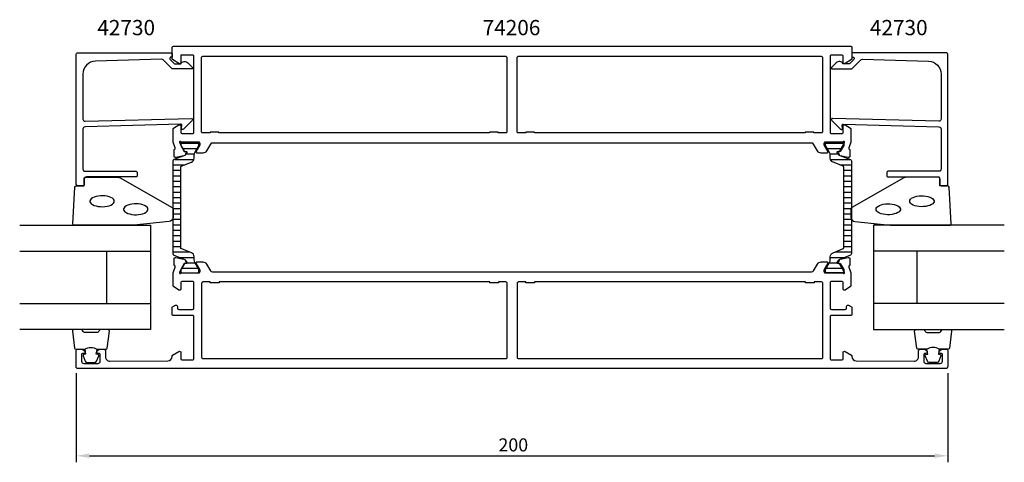
# Model space of a CAD drawing. Extents: x -35 to 191, y -8 to 94.
import ezdxf

# ---------------------------------------------------------------- set-up
doc = ezdxf.new("R2010")
doc.units = 0
doc.header["$LTSCALE"] = 2.5
doc.layers.get('0').update_dxf_attribs({"linetype": 'CONTINUOUS'})
doc.layers.get('DEFPOINTS').update_dxf_attribs({"linetype": 'CONTINUOUS'})
for name, color, linetype in [('SAPA_ARTIKELNR', 4, 'CONTINUOUS'), ('SAPA_FOGBAND', 2, 'CONTINUOUS'), ('SAPA_GLAS', 4, 'CONTINUOUS'), ('SAPA_ISOLATOR', 4, 'CONTINUOUS'), ('SAPA_MATT', 1, 'CONTINUOUS'), ('SAPA_PROFIL', 7, 'CONTINUOUS')]:
    doc.layers.add(name, color=color, linetype=linetype)
doc.styles.add('ISO', font='isocp3.shx')
doc.dimstyles.get("Standard").update_dxf_attribs({"dimtxt": 2.5, "dimasz": 2.5, "dimexe": 1.25, "dimexo": 0.625, "dimtad": 1, "dimcen": 2.5, "dimazin": 3, "dimtfac": 1, "dimtmove": 0, "dimatfit": 3})

# ---------------------------------------------------------------- blocks, each defined once
blk = doc.blocks.new('*X63')
at = {"color": 0}
for p, q in [((150, 65.8), (154.1, 65.8)), ((150.35, 64.55), (153.75, 64.55)), ((151.01, 63.3), (153.04, 63.3)), ((151.09, 62.05), (155.51, 62.05)), ((153.21, 60.8), (155.95, 60.8)), ((154.15, 59.55), (155.95, 59.55)), ((154.15, 58.3), (155.95, 58.3)), ((154.15, 57.05), (155.95, 57.05)), ((154.15, 55.8), (155.95, 55.8)), ((154.15, 54.55), (155.95, 54.55)), ((154.15, 53.3), (155.95, 53.3)), ((154.15, 52.05), (155.95, 52.05)), ((154.15, 50.8), (155.95, 50.8)), ((154.15, 49.55), (155.95, 49.55)), ((154.15, 48.3), (155.95, 48.3)), ((154.15, 47.05), (155.95, 47.05)), ((154.15, 45.8), (155.95, 45.8)), ((154.15, 44.55), (155.95, 44.55)), ((154.15, 43.3), (155.95, 43.3)), ((152.15, 40.8), (155.95, 40.8)), ((154.15, 42.05), (155.95, 42.05)), ((151.05, 39.55), (154.46, 39.55)), ((150.11, 37.05), (153.98, 37.05)), ((150.83, 38.3), (152.89, 38.3))]:
    blk.add_line(p, q, dxfattribs=at)
blk = doc.blocks.new('*X64')
at = {"color": 0}
for p, q in [((2, 65.8), (6.1, 65.8)), ((2.35, 64.55), (5.75, 64.55)), ((3.06, 63.3), (5.09, 63.3)), ((0.59, 62.05), (5.01, 62.05)), ((0.15, 60.8), (2.89, 60.8)), ((0.15, 59.55), (1.95, 59.55)), ((0.15, 58.3), (1.95, 58.3)), ((0.15, 57.05), (1.95, 57.05)), ((0.15, 55.8), (1.95, 55.8)), ((0.15, 54.55), (1.95, 54.55)), ((0.15, 53.3), (1.95, 53.3)), ((0.15, 52.05), (1.95, 52.05)), ((0.15, 50.8), (1.95, 50.8)), ((0.15, 49.55), (1.95, 49.55)), ((0.15, 48.3), (1.95, 48.3)), ((0.15, 47.05), (1.95, 47.05)), ((0.15, 45.8), (1.95, 45.8)), ((0.15, 44.55), (1.95, 44.55)), ((0.15, 43.3), (1.95, 43.3)), ((0.15, 42.05), (1.95, 42.05)), ((0.15, 40.8), (3.95, 40.8)), ((1.64, 39.55), (5.05, 39.55)), ((2.12, 37.05), (5.99, 37.05)), ((3.21, 38.3), (5.27, 38.3))]:
    blk.add_line(p, q, dxfattribs=at)
blk = doc.blocks.new('*U65')
at = {"layer": 'SAPA_MATT', "color": 2, "style": 'ISO'}
blk.add_text('200', height=3, dxfattribs=at).set_placement((74.89, -5))
blk = doc.blocks.new('*D26')
at = {"layer": 'DEFPOINTS', "color": 0}
for p in [(-22, 14.5), (178, 14.5), (178, -6)]:
    blk.add_point(p, dxfattribs=at)
at = {"layer": 'SAPA_MATT'}
for p, q in [((-22, 13), (-22, -7.5)), ((178, 13), (178, -7.5)), ((-19, -6), (175, -6))]:
    blk.add_line(p, q, dxfattribs=at)
for points in [[(-19, -5.5), (-19, -6.5), (-22, -6)], [(175, -5.5), (175, -6.5), (178, -6)]]:
    blk.add_solid(points, dxfattribs=at)
blk.add_blockref('*U65', (0, 0))

msp = doc.modelspace()

# ---------------------------------------------------------------- linework, layer by layer
at = {"layer": 'SAPA_FOGBAND'}
for points in [[(-8.82, 46.95), (-22.5, 46.95, -0.4279663), (-22.8, 47.264), (-22.313, 55.664, -0.4005932), (-22.014, 55.95), (-20.2, 55.95), (-20.2, 57.65, -0.4142136), (-19.9, 57.95), (-12.481, 57.95, -0.1379344), (-11.96, 57.803), (-0.039, 50.996, -0.2613473), (0.2, 50.569), (0.2, 48.775, -0.3915188), (-0.722, 47.778), (-8.781, 46.952, -0.0195279)], [(164.82, 46.95), (178.5, 46.95, 0.4279663), (178.8, 47.264), (178.313, 55.664, 0.4005932), (178.014, 55.95), (176.2, 55.95), (176.2, 57.65, 0.4142136), (175.9, 57.95), (168.481, 57.95, 0.1379344), (167.96, 57.803), (156.039, 50.996, 0.2613473), (155.8, 50.569), (155.8, 48.775, 0.3915188), (156.722, 47.778), (164.781, 46.952, 0.0195279)]]:
    msp.add_lwpolyline(points, format="xyb", close=True, dxfattribs=at)
at = {"layer": 'SAPA_FOGBAND', "flags": 128}
for points in [[(-13.286, 52.43), (-13.337, 52.666), (-13.487, 52.894), (-13.73, 53.105), (-14.059, 53.292), (-14.46, 53.448), (-14.92, 53.567), (-15.422, 53.644), (-15.948, 53.678), (-16.479, 53.667), (-16.996, 53.611), (-17.479, 53.512), (-17.912, 53.374), (-18.279, 53.202), (-18.566, 53.002), (-18.763, 52.782), (-18.864, 52.548), (-18.864, 52.311), (-18.763, 52.077), (-18.566, 51.857), (-18.279, 51.657), (-17.912, 51.485), (-17.479, 51.347), (-16.996, 51.248), (-16.479, 51.192), (-15.948, 51.181), (-15.422, 51.215), (-14.92, 51.293), (-14.46, 51.411), (-14.059, 51.567), (-13.73, 51.754), (-13.487, 51.965), (-13.337, 52.193)], [(-5.562, 50.585), (-5.612, 50.821), (-5.762, 51.049), (-6.005, 51.261), (-6.334, 51.447), (-6.735, 51.603), (-7.196, 51.722), (-7.698, 51.8), (-8.224, 51.833), (-8.755, 51.822), (-9.271, 51.766), (-9.754, 51.667), (-10.187, 51.53), (-10.554, 51.358), (-10.841, 51.158), (-11.039, 50.937), (-11.139, 50.704), (-11.139, 50.466), (-11.039, 50.233), (-10.841, 50.012), (-10.554, 49.812), (-10.187, 49.64), (-9.754, 49.502), (-9.271, 49.404), (-8.755, 49.348), (-8.224, 49.336), (-7.698, 49.37), (-7.196, 49.448), (-6.735, 49.567), (-6.334, 49.722), (-6.005, 49.909), (-5.762, 50.12), (-5.612, 50.348)]]:
    msp.add_lwpolyline(points, close=True, dxfattribs=at)
at = {"layer": 'SAPA_FOGBAND'}
for points in [[(169.286, 52.43), (169.337, 52.666), (169.487, 52.894), (169.73, 53.105), (170.059, 53.292), (170.46, 53.448), (170.92, 53.567), (171.422, 53.644), (171.948, 53.678), (172.479, 53.667), (172.996, 53.611), (173.479, 53.512), (173.912, 53.374), (174.279, 53.202), (174.566, 53.002), (174.763, 52.782), (174.864, 52.548), (174.864, 52.311), (174.763, 52.077), (174.566, 51.857), (174.279, 51.657), (173.912, 51.485), (173.479, 51.347), (172.996, 51.248), (172.479, 51.192), (171.948, 51.181), (171.422, 51.215), (170.92, 51.293), (170.46, 51.411), (170.059, 51.567), (169.73, 51.754), (169.487, 51.965), (169.337, 52.193)], [(161.562, 50.585), (161.612, 50.821), (161.762, 51.049), (162.005, 51.261), (162.334, 51.447), (162.735, 51.603), (163.196, 51.722), (163.698, 51.8), (164.224, 51.833), (164.755, 51.822), (165.271, 51.766), (165.754, 51.667), (166.187, 51.53), (166.554, 51.358), (166.841, 51.158), (167.039, 50.937), (167.139, 50.704), (167.139, 50.466), (167.039, 50.233), (166.841, 50.012), (166.554, 49.812), (166.187, 49.64), (165.754, 49.502), (165.271, 49.404), (164.755, 49.348), (164.224, 49.336), (163.698, 49.37), (163.196, 49.448), (162.735, 49.567), (162.334, 49.722), (162.005, 49.909), (161.762, 50.12), (161.612, 50.348)]]:
    msp.add_lwpolyline(points, close=True, dxfattribs=at)
for points in [[(-20.056, 18.45, -0.2857143), (-17.256, 18.45), (-15.183, 18.45, 0.38826), (-14.884, 18.723), (-14.418, 22.623, 0.4406523), (-14.716, 22.95), (-16.426, 22.95, 0.3394543), (-16.716, 22.728), (-16.918, 22.51, -0.3394543), (-17.208, 22.288), (-20.105, 22.288, -0.3394543), (-20.394, 22.51), (-20.597, 22.728, 0.3394543), (-20.887, 22.95), (-22.596, 22.95, 0.4406523), (-22.895, 22.623), (-22.429, 18.723, 0.38826), (-22.13, 18.45), (-20.068, 18.45)], [(176.056, 18.45, 0.2857143), (173.256, 18.45), (171.183, 18.45, -0.38826), (170.884, 18.723), (170.418, 22.623, -0.4406523), (170.716, 22.95), (172.426, 22.95, -0.3394543), (172.716, 22.728), (172.918, 22.51, 0.3394543), (173.208, 22.288), (176.105, 22.288, 0.3394543), (176.394, 22.51), (176.597, 22.728, -0.3394543), (176.887, 22.95), (178.596, 22.95, -0.4406523), (178.895, 22.623), (178.429, 18.723, -0.38826), (178.13, 18.45), (176.068, 18.45)], [(-20.068, 18.45), (-19.876, 17.359), (-20.307, 17.243, 0.4430159), (-20.443, 16.98), (-19.966, 15.709, 0.3125359), (-19.591, 15.45), (-17.721, 15.45, 0.3125359), (-17.347, 15.709), (-16.87, 16.98, 0.4430159), (-17.005, 17.243), (-17.437, 17.359), (-17.248, 18.432)], [(176.068, 18.45), (175.876, 17.359), (176.307, 17.243, -0.4430159), (176.443, 16.98), (175.966, 15.709, -0.3125359), (175.591, 15.45), (173.721, 15.45, -0.3125359), (173.347, 15.709), (172.87, 16.98, -0.4430159), (173.005, 17.243), (173.437, 17.359), (173.248, 18.432)]]:
    msp.add_lwpolyline(points, format="xyb", dxfattribs=at)
at = {"layer": 'SAPA_GLAS'}
for p, q in [((-35, 40.95), (-5, 40.95)), ((-15, 28.95), (-15, 40.95)), ((191, 40.95), (161, 40.95)), ((171, 28.95), (171, 40.95)), ((-35, 28.95), (-5, 28.95)), ((191, 28.95), (161, 28.95))]:
    msp.add_line(p, q, dxfattribs=at)
for points in [[(-35, 46.95), (-5, 46.95), (-5, 22.95), (-35, 22.95)], [(191, 46.95), (161, 46.95), (161, 22.95), (191, 22.95)]]:
    msp.add_lwpolyline(points, dxfattribs=at)
at = {"layer": 'SAPA_PROFIL'}
for points in [[(-20, 70.803), (4.4, 71.459, -0.6681786), (4.612, 70.946), (2.612, 68.946, -0.7332303), (2.105, 69.211), (2.21, 69.806, 0.4663077), (1.914, 70.159), (-20, 69.503, 0.4142136), (-20.5, 69.003), (-20.5, 59.8, 0.4142136), (-20, 59.3), (-8.3, 59.3, -0.4142136), (-8, 59), (-8, 58.3, -0.4142136), (-8.3, 58), (-19.7, 58, 0.4142136), (-20.2, 57.5), (-20.2, 56.3, -0.4142136), (-20.5, 56), (-21.7, 56, -0.4142136), (-22, 56.3), (-22, 86.2, -0.4142136), (-21.7, 86.5), (-0.205, 86.5, -0.4209196), (0, 86.3), (0, 85.5), (-0.3, 85.5, 0.4142136), (-0.5, 85.3), (-0.5, 85.083, 0.1988669), (-0.441, 84.941), (0, 84.5), (0.497, 84.003), (2, 84.003, -0.4956074), (3.577, 84.217), (4.64, 83.155, -0.6681786), (4.494, 82.803), (0, 82.803), (-2.077, 84.88, 0.2061235), (-2.445, 85.026), (-17.583, 84.607, 0.4061212), (-20.5, 81.608), (-20.5, 71.303, 0.4142136)], [(148.099, 64), (147.204, 65.55, 0.2679492), (146.771, 65.8), (9.229, 65.8, 0.2679492), (8.796, 65.55), (7.901, 64, -0.2679492), (7.035, 63.5), (5.649, 63.5, -0.5773503), (5.476, 63.8), (6.4, 65.4), (6.4, 65.7, 0.4142136), (6.1, 66), (2.247, 66, -0.2134218), (2.024, 66.1, 0.7625859), (1.693, 65.915), (1.751, 65.724), (2.836, 63.838), (3.158, 63.849, -0.5773503), (3.341, 63.555), (3.188, 63.27, -0.2216947), (2.648, 62.864), (0.834, 62.483, -0.4757248), (0.463, 62.784), (0.463, 64.288), (0.511, 64.303, 0.4142136), (0.711, 64.677), (0.2, 66), (0.2, 69.012, -0.2596812), (0.295, 69.183), (1.542, 69.955, -0.5877033), (2, 69.7), (2, 68.266, 0.4683749), (2.3, 68), (4.7, 68, 0.4500136), (5, 68.25), (5, 85.7, 0.4142136), (4.7, 86), (2, 86), (2, 84.3, -0.5877033), (1.542, 84.045), (0.095, 84.941, -0.2596812), (0, 85.111), (0, 87.7, -0.4142136), (0.3, 88), (155.8, 88, -0.4142136), (156, 87.8), (156, 85.111, -0.2596812), (155.905, 84.941), (154.458, 84.045, -0.5877033), (154, 84.3), (154, 85.7, 0.4142136), (153.7, 86), (151.3, 86, 0.4142136), (151, 85.7), (151, 68.266, 0.4683749), (151.3, 68), (153.7, 68, 0.4683749), (154, 68.266), (154, 69.7, -0.5877033), (154.458, 69.955), (155.705, 69.183, -0.2596812), (155.8, 69.012), (155.8, 66), (155.289, 64.677, 0.4142136), (155.489, 64.303), (155.537, 64.288), (155.537, 62.784, -0.4757248), (155.166, 62.483), (153.352, 62.864, -0.2216947), (152.812, 63.27), (152.659, 63.555, -0.5773503), (152.842, 63.849), (153.164, 63.838), (154.249, 65.724), (154.307, 65.915, 0.7625859), (153.976, 66.1, -0.2134218), (153.753, 66), (149.9, 66, 0.4142136), (149.6, 65.7), (149.6, 65.4), (150.524, 63.8, -0.5773503), (150.351, 63.5), (148.965, 63.5, -0.2679492)], [(176, 70.803), (151.6, 71.459, 0.6681786), (151.388, 70.946), (153.388, 68.946, 0.7332303), (153.895, 69.211), (153.79, 69.806, -0.4663077), (154.086, 70.159), (176, 69.503, -0.4142136), (176.5, 69.003), (176.5, 59.8, -0.4142136), (176, 59.3), (164.3, 59.3, 0.4142136), (164, 59), (164, 58.3, 0.4142136), (164.3, 58), (175.7, 58, -0.4142136), (176.2, 57.5), (176.2, 56.3, 0.4142136), (176.5, 56), (177.7, 56, 0.4142136), (178, 56.3), (178, 86.2, 0.4142136), (177.7, 86.5), (156.205, 86.5, 0.4209196), (156, 86.3), (156, 85.5), (156.3, 85.5, -0.4142136), (156.5, 85.3), (156.5, 85.083, -0.1988669), (156.441, 84.941), (156, 84.5), (155.503, 84.003), (154, 84.003, 0.4956074), (152.423, 84.217), (151.36, 83.155, 0.6681786), (151.506, 82.803), (156, 82.803), (158.077, 84.88, -0.2061235), (158.445, 85.026), (173.583, 84.607, -0.4061212), (176.5, 81.608), (176.5, 71.303, -0.4142136)], [(10.7, 68.3), (8.7, 68.3), (8.7, 68.1), (7, 68.1, -0.4142136), (6.7, 68.4), (6.7, 85.4, -0.4142136), (7, 85.7), (76.55, 85.7, -0.4142136), (76.85, 85.4), (76.85, 68.4, -0.4142426), (76.55, 68.1), (74.85, 68.1), (74.85, 68.3), (72.85, 68.3), (72.85, 68.1), (10.7, 68.1)], [(83.15, 68.1), (83.15, 68.3), (81.15, 68.3), (81.15, 68.1), (79.45, 68.1, -0.4142136), (79.15, 68.4), (79.15, 85.4, -0.4142136), (79.45, 85.7), (149, 85.7, -0.4142136), (149.3, 85.4), (149.3, 68.4, -0.4142136), (149, 68.1), (147.3, 68.1), (147.3, 68.3), (145.3, 68.3), (145.3, 68.1)], [(148.099, 38, -0.2679492), (148.965, 38.5), (150.351, 38.5, -0.5773503), (150.524, 38.2), (149.6, 36.6), (149.6, 36.3, 0.4142136), (149.9, 36), (153.753, 36, -0.2134218), (153.976, 35.9, 0.7625859), (154.307, 36.085), (154.249, 36.276), (153.164, 38.162), (152.842, 38.151, -0.5773503), (152.659, 38.445), (152.812, 38.73, -0.2216947), (153.352, 39.136), (155.166, 39.517, -0.4757248), (155.537, 39.216), (155.537, 37.712), (155.489, 37.697, 0.4142136), (155.289, 37.323), (155.8, 36), (155.8, 33.008, -0.2596812), (155.705, 32.837), (154.458, 32.045, -0.5877033), (154, 32.3), (154, 33.7, 0.4142136), (153.7, 34), (151.3, 34, 0.4683749), (151, 33.734), (151, 27.9, 0.4142136), (151.3, 27.6), (154.5, 27.6, 0.4142136), (154.8, 27.9), (154.8, 28.3, -0.5877033), (155.258, 28.555), (155.905, 28.154, -0.2596812), (156, 27.984), (156, 26.5, -0.4142136), (155.7, 26.2), (151.3, 26.2, 0.4142136), (151, 25.9), (151, 16.3, 0.4142136), (151.3, 16), (153.7, 16, 0.4142136), (154, 16.3), (154, 17.7, -0.5877033), (154.458, 17.955), (155.905, 17.059, -0.2596812), (156, 16.889), (156, 16.79, 0.4023941), (156.959, 15.791), (170.293, 15.702, 0.4161801), (171.3, 16.702), (171.3, 18, -0.4142136), (171.8, 18.5), (172.368, 18.5, -0.2896899), (173.271, 17.929, -0.5507604), (173, 17.5), (172.8, 17.5, 0.4142136), (172.5, 17.2), (172.5, 15.7, 0.4142136), (173, 15.2), (176.3, 15.2, 0.4142136), (176.8, 15.7), (176.8, 17.2, 0.4142136), (176.5, 17.5), (176.3, 17.5, -0.5507604), (176.029, 17.929, -0.2896899), (176.932, 18.5), (177.7, 18.5, -0.4142136), (178, 18.2), (178, 14.5, -0.4142252), (177.5, 14), (-21.7, 14, -0.4142136), (-22, 14.3), (-22, 18.2, -0.4142136), (-21.7, 18.5), (-20.932, 18.5, -0.2896899), (-20.029, 17.929, -0.5507604), (-20.3, 17.5), (-20.5, 17.5, 0.4142136), (-20.8, 17.2), (-20.8, 15.7, 0.4142136), (-20.3, 15.2), (-17, 15.2, 0.4142136), (-16.5, 15.7), (-16.5, 17.2, 0.4142136), (-16.8, 17.5), (-17, 17.5, -0.5507604), (-17.271, 17.929, -0.2896899), (-16.368, 18.5), (-15.8, 18.5, -0.4142136), (-15.3, 18), (-15.3, 16.702, 0.4161801), (-14.293, 15.702), (-0.959, 15.791, 0.4023941), (0, 16.79), (0, 16.889, -0.2596812), (0.095, 17.059), (1.542, 17.955, -0.5877033), (2, 17.7), (2, 16.3, 0.4142136), (2.3, 16), (4.7, 16, 0.4142136), (5, 16.3), (5, 25.9, 0.4142136), (4.7, 26.2), (0.3, 26.2, -0.4142136), (0, 26.5), (0, 27.984, -0.2596812), (0.095, 28.154), (0.742, 28.555, -0.5877033), (1.2, 28.3), (1.2, 27.9, 0.4142136), (1.5, 27.6), (4.7, 27.6, 0.4142136), (5, 27.9), (5, 33.734, 0.4683749), (4.7, 34), (2.3, 34, 0.4142136), (2, 33.7), (2, 32.3, -0.5877033), (1.542, 32.045), (0.295, 32.837, -0.2596812), (0.2, 33.008), (0.2, 36), (0.711, 37.323, 0.4142136), (0.511, 37.697), (0.463, 37.712), (0.463, 39.216, -0.4757248), (0.834, 39.517), (2.648, 39.136, -0.2216947), (3.188, 38.73), (3.341, 38.445, -0.5773503), (3.158, 38.151), (2.836, 38.162), (1.751, 36.276), (1.693, 36.085, 0.7625859), (2.024, 35.9, -0.2134218), (2.247, 36), (6.1, 36, 0.4142136), (6.4, 36.3), (6.4, 36.6), (5.476, 38.2, -0.5773503), (5.649, 38.5), (7.035, 38.5, -0.2679492), (7.901, 38), (8.796, 36.45, 0.2679492), (9.229, 36.2), (146.771, 36.2, 0.2679492), (147.204, 36.45)], [(10.75, 33.9), (10.75, 33.7), (8.75, 33.7), (8.75, 33.9), (7.05, 33.9, 0.4142136), (6.75, 33.6), (6.75, 16.6, 0.4142136), (7.05, 16.3), (76.6, 16.3, 0.4142136), (76.9, 16.6), (76.9, 33.6, 0.4142136), (76.6, 33.9), (74.9, 33.9), (74.9, 33.7), (72.9, 33.7), (72.9, 33.9)], [(145.35, 33.9), (83.2, 33.9), (83.2, 33.7), (81.2, 33.7), (81.2, 33.9), (79.5, 33.9, 0.4142136), (79.2, 33.6), (79.2, 16.6, 0.4142136), (79.5, 16.3), (149.05, 16.3, 0.4142136), (149.35, 16.6), (149.35, 33.6, 0.4142136), (149.05, 33.9), (147.35, 33.9), (147.35, 33.7), (145.35, 33.7)]]:
    msp.add_lwpolyline(points, format="xyb", close=True, dxfattribs=at)
at = {"layer": 'SAPA_PROFIL', "color": 4}
for points in [[(0.152, 40.397, 0.3095428), (0.407, 40.024), (2.876, 39.066, -0.3951189), (3.054, 38.696), (3.193, 38.456, -0.5773503), (3.011, 38.141), (2.744, 38.141), (1.952, 36.76), (1.952, 36.4, 0.4142136), (2.352, 36), (5.752, 36, 0.4142136), (6.152, 36.4), (6.152, 36.76), (5.211, 38.401, -0.1309058), (5.052, 38.998), (5.052, 39.683, 0.3095428), (4.413, 40.615), (2.207, 41.471, -0.3095428), (1.952, 41.844), (1.952, 60.156, -0.3095428), (2.207, 60.529), (4.413, 61.385, 0.3095428), (5.052, 62.317), (5.052, 63.002, -0.1309058), (5.211, 63.599), (6.152, 65.24), (6.152, 65.6, 0.4142136), (5.752, 66), (2.352, 66, 0.4142136), (1.952, 65.6), (1.952, 65.24), (2.744, 63.859), (3.011, 63.859, -0.5773503), (3.193, 63.544), (3.054, 63.304, -0.3951189), (2.876, 62.934), (0.407, 61.976, 0.3095428), (0.152, 61.603)], [(154.148, 41.844), (154.148, 60.156, 0.3095428), (153.893, 60.529), (151.687, 61.385, -0.3095428), (151.048, 62.317), (151.048, 63.002, 0.1309058), (150.889, 63.599), (149.948, 65.24), (149.948, 65.6, -0.4142136), (150.348, 66), (153.748, 66, -0.4142136), (154.148, 65.6), (154.148, 65.24), (153.356, 63.859), (153.089, 63.859, 0.5773503), (152.907, 63.544), (153.046, 63.304, 0.3951189), (153.224, 62.934), (155.693, 61.976, -0.3095428), (155.948, 61.603), (155.948, 40.397, -0.3095428), (155.693, 40.024), (153.224, 39.066, 0.3951189), (153.046, 38.696), (152.907, 38.456, 0.5773503), (153.089, 38.141), (153.356, 38.141), (154.148, 36.76), (154.148, 36.4, -0.4142136), (153.748, 36), (150.348, 36, -0.4142136), (149.948, 36.4), (149.948, 36.76), (150.889, 38.401, 0.1309058), (151.048, 38.998), (151.048, 39.683, -0.3095428), (151.687, 40.615), (153.893, 41.471, 0.3095428)]]:
    msp.add_lwpolyline(points, format="xyb", close=True, dxfattribs=at)

# ---------------------------------------------------------------- block references
at = {"layer": 'SAPA_ISOLATOR', "linetype": 'CONTINUOUS'}
for name in ['*X64', '*X63']:
    msp.add_blockref(name, (0, 0), dxfattribs=at)

# ---------------------------------------------------------------- texts
at = {"layer": 'SAPA_ARTIKELNR', "style": 'ISO'}
for s, p in [('42730', (-17.18, 90.545, 0)), ('74206', (71.263, 90.545, 0)), ('42730', (160.147, 90.545, 0))]:
    msp.add_text(s, height=3.5, dxfattribs=at).set_placement(p)

# ---------------------------------------------------------------- dimensions: what is measured, and where the dimension line sits
at = {"layer": 'SAPA_MATT'}
dim = msp.add_linear_dim(base=(178, -6), p1=(-22, 14.5), p2=(178, 14.5), dimstyle='Standard', override={"dimscale": 1}, dxfattribs=at)
dim.commit()
dim.dimension.update_dxf_attribs({"geometry": '*D26', "text_midpoint": (78, -3.5)})

doc.saveas('drawing.dxf')
